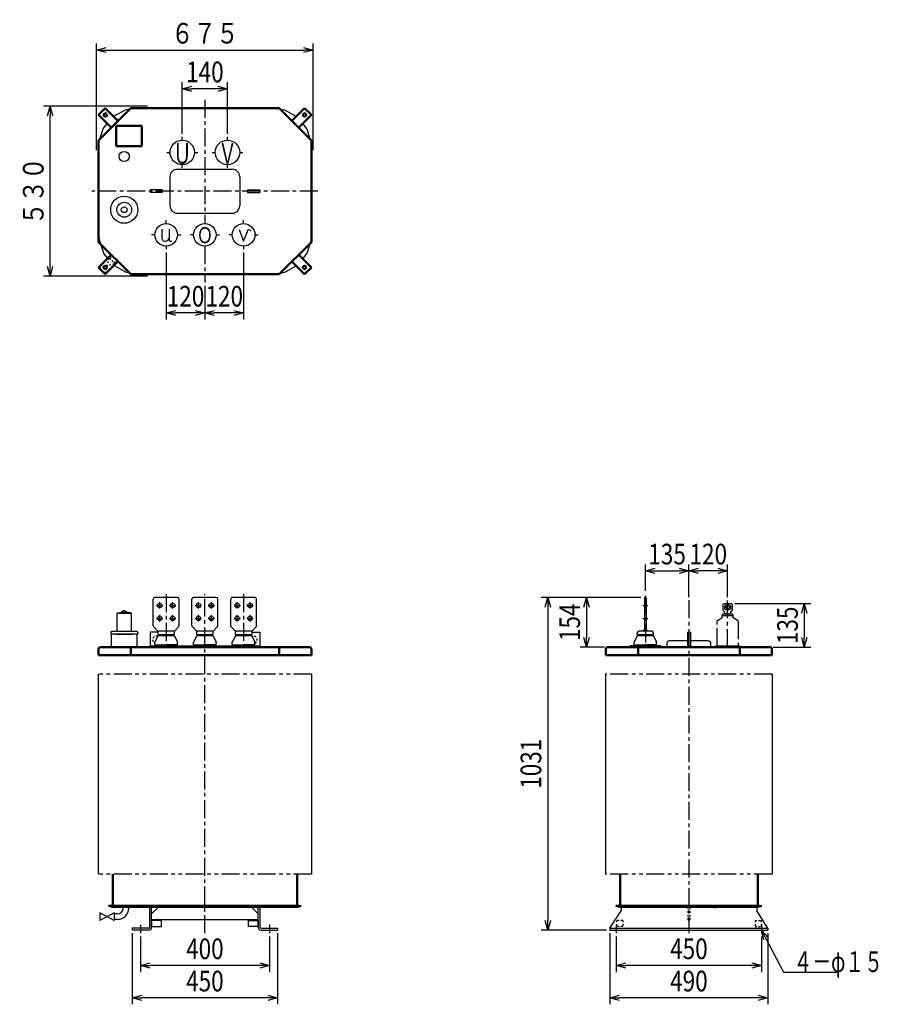
# Model space of a CAD drawing. Units: millimetres. Extents: x 1026 to 3687, y 1890 to 4941.
import ezdxf

# ---------------------------------------------------------------- set-up
doc = ezdxf.new("R2010")
doc.units = ezdxf.units.MM
doc.header["$LTSCALE"] = 1.756247
for name, pattern in [('CENTER', [50.8, 31.75, -6.35, 6.35, -6.35]), ('DOTSX', [6.35, 3.175, -3.175]), ('PHANTOM', [63.5, 31.75, -6.35, 6.35, -6.35, 6.35, -6.35])]:
    doc.linetypes.add(name, pattern=pattern)
doc.layers.add('FRAME', color=7, linetype='Continuous')
doc.layers.add('NoLayerName_001', color=7, linetype='Continuous')
doc.styles.get("Standard").update_dxf_attribs({"font": 'txt', "bigfont": 'extfont2'})
doc.dimstyles.get("Standard").update_dxf_attribs({"dimtxt": 2.5, "dimasz": 2.5, "dimexe": 1.25, "dimexo": 0.625, "dimtad": 1, "dimzin": 0, "dimdsep": 46, "dimtxsty": 'Standard', "dimcen": 2.5, "dimadec": 0, "dimazin": 0, "dimtfac": 0.75, "dimtmove": 0, "dimatfit": 3, "dimfxl": 1, "dimarcsym": 0})

# ---------------------------------------------------------------- blocks, each defined once
blk = doc.blocks.new('_OPEN30')
at = {"color": 0, "linetype": 'ByBlock', "lineweight": -2}
for p, q in [((-1, 0.267949), (0, 0)), ((0, 0), (-1, -0.267949)), ((0, 0), (-1, 0))]:
    blk.add_line(p, q, dxfattribs=at)
blk = doc.blocks.new('*D13')
at = {"layer": 'Defpoints', "color": 0}
for p in [(2875, 2110), (3325, 2110), (2875, 2010)]:
    blk.add_point(p, dxfattribs=at)
at = {"layer": 'NoLayerName_001', "color": 0, "linetype": 'Continuous', "lineweight": 25}
for p, q in [((2875, 2100), (2875, 1990)), ((3325, 2100), (3325, 1990)), ((3295, 2010), (2905, 2010))]:
    blk.add_line(p, q, dxfattribs=at)
at = {"layer": 'NoLayerName_001', "color": 0, "lineweight": 25, "xscale": 30, "yscale": 30, "zscale": 30, "rotation": 180}
blk.add_blockref('_OPEN30', (2875, 2010), dxfattribs=at)
at = {"layer": 'NoLayerName_001', "color": 0, "lineweight": 25, "xscale": 30, "yscale": 30, "zscale": 30}
blk.add_blockref('_OPEN30', (3325, 2010), dxfattribs=at)
at = {"layer": 'NoLayerName_001', "color": 0, "lineweight": 25, "insert": (3100, 2062), "char_height": 64, "attachment_point": 5}
blk.add_mtext('\\W0.8000;450', dxfattribs=at)
blk = doc.blocks.new('*D14')
at = {"layer": 'Defpoints', "color": 0}
for p in [(2855, 2120), (3345, 2120), (2855, 1910)]:
    blk.add_point(p, dxfattribs=at)
at = {"layer": 'NoLayerName_001', "color": 0, "linetype": 'Continuous', "lineweight": 25}
for p, q in [((2855, 2110), (2855, 1890)), ((3345, 2110), (3345, 1890)), ((3315, 1910), (2885, 1910))]:
    blk.add_line(p, q, dxfattribs=at)
at = {"layer": 'NoLayerName_001', "color": 0, "lineweight": 25, "xscale": 30, "yscale": 30, "zscale": 30, "rotation": 180}
blk.add_blockref('_OPEN30', (2855, 1910), dxfattribs=at)
at = {"layer": 'NoLayerName_001', "color": 0, "lineweight": 25, "xscale": 30, "yscale": 30, "zscale": 30}
blk.add_blockref('_OPEN30', (3345, 1910), dxfattribs=at)
at = {"layer": 'NoLayerName_001', "color": 0, "lineweight": 25, "insert": (3100, 1962), "char_height": 64, "attachment_point": 5}
blk.add_mtext('\\W0.8000;490', dxfattribs=at)
blk = doc.blocks.new('*D15')
at = {"layer": 'Defpoints', "color": 0}
for p in [(1400, 2110), (1800, 2110), (1400, 2010)]:
    blk.add_point(p, dxfattribs=at)
at = {"layer": 'NoLayerName_001', "color": 0, "linetype": 'Continuous', "lineweight": 25}
for p, q in [((1400, 2100), (1400, 1990)), ((1800, 2100), (1800, 1990)), ((1770, 2010), (1430, 2010))]:
    blk.add_line(p, q, dxfattribs=at)
at = {"layer": 'NoLayerName_001', "color": 0, "lineweight": 25, "xscale": 30, "yscale": 30, "zscale": 30, "rotation": 180}
blk.add_blockref('_OPEN30', (1400, 2010), dxfattribs=at)
at = {"layer": 'NoLayerName_001', "color": 0, "lineweight": 25, "xscale": 30, "yscale": 30, "zscale": 30}
blk.add_blockref('_OPEN30', (1800, 2010), dxfattribs=at)
at = {"layer": 'NoLayerName_001', "color": 0, "lineweight": 25, "insert": (1600, 2062), "char_height": 64, "attachment_point": 5}
blk.add_mtext('\\W0.8000;400', dxfattribs=at)
blk = doc.blocks.new('*D16')
at = {"layer": 'Defpoints', "color": 0}
for p in [(1375, 2120), (1825, 2120), (1375, 1910)]:
    blk.add_point(p, dxfattribs=at)
at = {"layer": 'NoLayerName_001', "color": 0, "linetype": 'Continuous', "lineweight": 25}
for p, q in [((1375, 2110), (1375, 1890)), ((1825, 2110), (1825, 1890)), ((1795, 1910), (1405, 1910))]:
    blk.add_line(p, q, dxfattribs=at)
at = {"layer": 'NoLayerName_001', "color": 0, "lineweight": 25, "xscale": 30, "yscale": 30, "zscale": 30, "rotation": 180}
blk.add_blockref('_OPEN30', (1375, 1910), dxfattribs=at)
at = {"layer": 'NoLayerName_001', "color": 0, "lineweight": 25, "xscale": 30, "yscale": 30, "zscale": 30}
blk.add_blockref('_OPEN30', (1825, 1910), dxfattribs=at)
at = {"layer": 'NoLayerName_001', "color": 0, "lineweight": 25, "insert": (1600, 1962), "char_height": 64, "attachment_point": 5}
blk.add_mtext('\\W0.8000;450', dxfattribs=at)
blk = doc.blocks.new('*D17')
at = {"layer": 'Defpoints', "color": 0}
for p in [(3231, 3132), (3351.1, 2997), (3457.5, 2997)]:
    blk.add_point(p, dxfattribs=at)
at = {"layer": 'NoLayerName_001', "color": 0, "linetype": 'Continuous', "lineweight": 25}
for p, q in [((3241, 3132), (3477.5, 3132)), ((3457.5, 3102), (3457.5, 3027)), ((3361.1, 2997), (3477.5, 2997))]:
    blk.add_line(p, q, dxfattribs=at)
at = {"layer": 'NoLayerName_001', "color": 0, "lineweight": 25, "xscale": 30, "yscale": 30, "zscale": 30}
for p, rotation in [((3457.5, 3132), 90), ((3457.5, 2997), 270)]:
    blk.add_blockref('_OPEN30', p, dxfattribs=dict(at, rotation=rotation))
at = {"layer": 'NoLayerName_001', "color": 0, "lineweight": 25, "insert": (3405.5, 3064.5), "char_height": 64, "attachment_point": 5, "rotation": 90}
blk.add_mtext('\\W0.8000;\\T0.7500;135', dxfattribs=at)
blk = doc.blocks.new('*D18')
at = {"layer": 'Defpoints', "color": 0}
for p in [(2961, 3151), (2782.5, 2997), (2848.9, 2997)]:
    blk.add_point(p, dxfattribs=at)
at = {"layer": 'NoLayerName_001', "color": 0, "linetype": 'Continuous', "lineweight": 25}
for p, q in [((2951, 3151), (2762.5, 3151)), ((2782.5, 3121), (2782.5, 3027)), ((2838.9, 2997), (2762.5, 2997))]:
    blk.add_line(p, q, dxfattribs=at)
at = {"layer": 'NoLayerName_001', "color": 0, "lineweight": 25, "xscale": 30, "yscale": 30, "zscale": 30}
for p, rotation in [((2782.5, 3151), 90), ((2782.5, 2997), 270)]:
    blk.add_blockref('_OPEN30', p, dxfattribs=dict(at, rotation=rotation))
at = {"layer": 'NoLayerName_001', "color": 0, "lineweight": 25, "insert": (2730.5, 3074), "char_height": 64, "attachment_point": 5, "rotation": 90}
blk.add_mtext('\\W0.8000;\\T0.7500;154', dxfattribs=at)
blk = doc.blocks.new('*D19')
at = {"layer": 'Defpoints', "color": 0}
for p in [(2961, 3151), (2662.5, 2120), (2855, 2120)]:
    blk.add_point(p, dxfattribs=at)
at = {"layer": 'NoLayerName_001', "color": 0, "linetype": 'Continuous', "lineweight": 25}
for p, q in [((2951, 3151), (2642.5, 3151)), ((2662.5, 3121), (2662.5, 2150)), ((2845, 2120), (2642.5, 2120))]:
    blk.add_line(p, q, dxfattribs=at)
at = {"layer": 'NoLayerName_001', "color": 0, "lineweight": 25, "xscale": 30, "yscale": 30, "zscale": 30}
for p, rotation in [((2662.5, 3151), 90), ((2662.5, 2120), 270)]:
    blk.add_blockref('_OPEN30', p, dxfattribs=dict(at, rotation=rotation))
at = {"layer": 'NoLayerName_001', "color": 0, "lineweight": 25, "insert": (2610.5, 2635.5), "char_height": 64, "attachment_point": 5, "rotation": 90}
blk.add_mtext('\\W0.8000;1031', dxfattribs=at)
blk = doc.blocks.new('*D20')
at = {"layer": 'Defpoints', "color": 0}
for p in [(3100, 3233.3), (3100, 3142), (3220, 3142)]:
    blk.add_point(p, dxfattribs=at)
at = {"layer": 'NoLayerName_001', "color": 0, "linetype": 'Continuous', "lineweight": 25}
for p, q in [((3100, 3152), (3100, 3253.3)), ((3220, 3152), (3220, 3253.3)), ((3190, 3233.3), (3130, 3233.3))]:
    blk.add_line(p, q, dxfattribs=at)
at = {"layer": 'NoLayerName_001', "color": 0, "lineweight": 25, "xscale": 30, "yscale": 30, "zscale": 30, "rotation": 180}
blk.add_blockref('_OPEN30', (3100, 3233.3), dxfattribs=at)
at = {"layer": 'NoLayerName_001', "color": 0, "lineweight": 25, "xscale": 30, "yscale": 30, "zscale": 30}
blk.add_blockref('_OPEN30', (3220, 3233.3), dxfattribs=at)
at = {"layer": 'NoLayerName_001', "color": 0, "lineweight": 25, "insert": (3160, 3285.3), "char_height": 64, "attachment_point": 5}
blk.add_mtext('\\W0.8000;\\T0.7500;120', dxfattribs=at)
blk = doc.blocks.new('*D21')
at = {"layer": 'Defpoints', "color": 0}
for p in [(3100, 3233.3), (2965, 3161), (3100, 3142)]:
    blk.add_point(p, dxfattribs=at)
at = {"layer": 'NoLayerName_001', "color": 0, "linetype": 'Continuous', "lineweight": 25}
for p, q in [((2965, 3171), (2965, 3253.3)), ((3100, 3152), (3100, 3253.3)), ((2995, 3233.3), (3070, 3233.3))]:
    blk.add_line(p, q, dxfattribs=at)
at = {"layer": 'NoLayerName_001', "color": 0, "lineweight": 25, "xscale": 30, "yscale": 30, "zscale": 30, "rotation": 180}
blk.add_blockref('_OPEN30', (2965, 3233.3), dxfattribs=at)
at = {"layer": 'NoLayerName_001', "color": 0, "lineweight": 25, "xscale": 30, "yscale": 30, "zscale": 30}
blk.add_blockref('_OPEN30', (3100, 3233.3), dxfattribs=at)
at = {"layer": 'NoLayerName_001', "color": 0, "lineweight": 25, "insert": (3032.5, 3285.3), "char_height": 64, "attachment_point": 5}
blk.add_mtext('\\W0.8000;\\T0.7500;135', dxfattribs=at)
blk = doc.blocks.new('*D22')
at = {"layer": 'Defpoints', "color": 0}
for p in [(1530, 4727.5), (1530, 4578), (1670, 4578)]:
    blk.add_point(p, dxfattribs=at)
at = {"layer": 'NoLayerName_001', "color": 0, "linetype": 'Continuous', "lineweight": 25}
for p, q in [((1530, 4588), (1530, 4747.5)), ((1670, 4588), (1670, 4747.5)), ((1640, 4727.5), (1560, 4727.5))]:
    blk.add_line(p, q, dxfattribs=at)
at = {"layer": 'NoLayerName_001', "color": 0, "lineweight": 25, "xscale": 30, "yscale": 30, "zscale": 30, "rotation": 180}
blk.add_blockref('_OPEN30', (1530, 4727.5), dxfattribs=at)
at = {"layer": 'NoLayerName_001', "color": 0, "lineweight": 25, "xscale": 30, "yscale": 30, "zscale": 30}
blk.add_blockref('_OPEN30', (1670, 4727.5), dxfattribs=at)
at = {"layer": 'NoLayerName_001', "color": 0, "lineweight": 25, "insert": (1600, 4779.5), "char_height": 64, "attachment_point": 5}
blk.add_mtext('\\W0.8000;\\T0.7500;140', dxfattribs=at)
blk = doc.blocks.new('*D23')
at = {"layer": 'Defpoints', "color": 0}
for p in [(1720, 4230), (1600, 4126.5), (1600, 4032.5)]:
    blk.add_point(p, dxfattribs=at)
at = {"layer": 'NoLayerName_001', "color": 0, "linetype": 'Continuous', "lineweight": 25}
for p, q in [((1720, 4220), (1720, 4012.5)), ((1600, 4116.5), (1600, 4012.5)), ((1690, 4032.5), (1630, 4032.5))]:
    blk.add_line(p, q, dxfattribs=at)
at = {"layer": 'NoLayerName_001', "color": 0, "lineweight": 25, "xscale": 30, "yscale": 30, "zscale": 30, "rotation": 180}
blk.add_blockref('_OPEN30', (1600, 4032.5), dxfattribs=at)
at = {"layer": 'NoLayerName_001', "color": 0, "lineweight": 25, "xscale": 30, "yscale": 30, "zscale": 30}
blk.add_blockref('_OPEN30', (1720, 4032.5), dxfattribs=at)
at = {"layer": 'NoLayerName_001', "color": 0, "lineweight": 25, "insert": (1660, 4084.5), "char_height": 64, "attachment_point": 5}
blk.add_mtext('\\W0.8000;\\T0.7500;120', dxfattribs=at)
blk = doc.blocks.new('*D24')
at = {"layer": 'Defpoints', "color": 0}
for p in [(1480, 4230), (1600, 4126.5), (1480, 4032.5)]:
    blk.add_point(p, dxfattribs=at)
at = {"layer": 'NoLayerName_001', "color": 0, "linetype": 'Continuous', "lineweight": 25}
for p, q in [((1480, 4220), (1480, 4012.5)), ((1600, 4116.5), (1600, 4012.5)), ((1570, 4032.5), (1510, 4032.5))]:
    blk.add_line(p, q, dxfattribs=at)
at = {"layer": 'NoLayerName_001', "color": 0, "lineweight": 25, "xscale": 30, "yscale": 30, "zscale": 30, "rotation": 180}
blk.add_blockref('_OPEN30', (1480, 4032.5), dxfattribs=at)
at = {"layer": 'NoLayerName_001', "color": 0, "lineweight": 25, "xscale": 30, "yscale": 30, "zscale": 30}
blk.add_blockref('_OPEN30', (1600, 4032.5), dxfattribs=at)
at = {"layer": 'NoLayerName_001', "color": 0, "lineweight": 25, "insert": (1540, 4084.5), "char_height": 64, "attachment_point": 5}
blk.add_mtext('\\W0.8000;\\T0.7500;120', dxfattribs=at)
blk = doc.blocks.new('*D25')
at = {"layer": 'Defpoints', "color": 0}
for p in [(1120, 4673.5), (1432.5, 4673.5), (1432.5, 4146.5)]:
    blk.add_point(p, dxfattribs=at)
at = {"layer": 'NoLayerName_001', "color": 0, "linetype": 'Continuous', "lineweight": 25}
for p, q in [((1422.5, 4673.5), (1100, 4673.5)), ((1120, 4176.5), (1120, 4643.5)), ((1422.5, 4146.5), (1100, 4146.5))]:
    blk.add_line(p, q, dxfattribs=at)
at = {"layer": 'NoLayerName_001', "color": 0, "lineweight": 25, "xscale": 30, "yscale": 30, "zscale": 30}
for p, rotation in [((1120, 4673.5), 90), ((1120, 4146.5), 270)]:
    blk.add_blockref('_OPEN30', p, dxfattribs=dict(at, rotation=rotation))
at = {"layer": 'NoLayerName_001', "color": 0, "lineweight": 25, "insert": (1068, 4410), "char_height": 64, "attachment_point": 5, "rotation": 90}
blk.add_mtext('\\W0.8000;５３０', dxfattribs=at)
blk = doc.blocks.new('*D26')
at = {"layer": 'Defpoints', "color": 0}
for p in [(1936, 4847.5), (1264, 4527.5), (1936, 4527.5)]:
    blk.add_point(p, dxfattribs=at)
at = {"layer": 'NoLayerName_001', "color": 0, "linetype": 'Continuous', "lineweight": 25}
for p, q in [((1264, 4537.5), (1264, 4867.5)), ((1936, 4537.5), (1936, 4867.5)), ((1294, 4847.5), (1906, 4847.5))]:
    blk.add_line(p, q, dxfattribs=at)
at = {"layer": 'NoLayerName_001', "color": 0, "lineweight": 25, "xscale": 30, "yscale": 30, "zscale": 30, "rotation": 180}
blk.add_blockref('_OPEN30', (1264, 4847.5), dxfattribs=at)
at = {"layer": 'NoLayerName_001', "color": 0, "lineweight": 25, "xscale": 30, "yscale": 30, "zscale": 30}
blk.add_blockref('_OPEN30', (1936, 4847.5), dxfattribs=at)
at = {"layer": 'NoLayerName_001', "color": 0, "lineweight": 25, "insert": (1600, 4899.5), "char_height": 64, "attachment_point": 5}
blk.add_mtext('\\W0.8000;６７５', dxfattribs=at)
blk = doc.blocks.new('JZB_0001')
at = {"layer": 'NoLayerName_001', "color": 7, "linetype": 'Continuous', "lineweight": 25}
for p, q in [((0, 62.1), (0, 145)), ((75, 150), (5, 150)), ((80, 62.1), (80, 145)), ((13.5, 46.5), (1.5, 58.5)), ((15.5, 35), (15, 35.5)), ((15.5, 35), (64.5, 35)), ((64, 45), (16, 45)), ((16.3, 32), (63.7, 32)), ((17.6, 45.4), (37, 46.9)), ((62.4, 45.4), (43, 46.9)), ((64.5, 35), (65, 35.5)), ((66.5, 46.5), (78.5, 58.5)), ((6, 3), (40, 3)), ((74, 3), (40, 3))]:
    blk.add_line(p, q, dxfattribs=at)
at = {"layer": 'NoLayerName_001', "color": 1, "linetype": 'CENTER', "lineweight": 25}
for p, q in [((10.2, 125), (29.8, 125)), ((20, 115.2), (20, 134.8)), ((50.2, 125), (69.8, 125)), ((60, 115.2), (60, 134.8)), ((20, 75.2), (20, 94.8)), ((60, 75.2), (60, 94.8)), ((10.2, 85), (29.8, 85)), ((50.2, 85), (69.8, 85))]:
    blk.add_line(p, q, dxfattribs=at)
at = {"layer": 'NoLayerName_001', "color": 5, "linetype": 'Continuous', "lineweight": 25}
for p, q in [((14.5, 30.9), (5, 11)), ((17, 32), (17, 35)), ((17, 32), (17, 35)), ((63, 32), (63, 35)), ((65.5, 30.9), (75, 11)), ((5, 4), (5, 11)), ((8, 3), (8, 0)), ((72, 3), (72, 0)), ((75, 4), (75, 11))]:
    blk.add_line(p, q, dxfattribs=at)
at = {"layer": 'NoLayerName_001', "color": 1, "linetype": 'Continuous', "lineweight": 25}
for p, q in [((15, 35.5), (15, 42.9)), ((65, 42.9), (65, 35.5))]:
    blk.add_line(p, q, dxfattribs=at)
at = {"layer": 'NoLayerName_001', "color": 7, "linetype": 'Continuous', "lineweight": 25}
for centre in [(20, 125), (60, 125), (20, 85), (60, 85)]:
    blk.add_circle(centre, 7, dxfattribs=at)
for centre, start, end in [((5, 145), 90, 180), ((75, 145), 0, 90), ((5, 62.1), 180, 225), ((75, 62.1), 315, 0), ((10, 42.9), 0, 45), ((18, 40.4), 95, 113.6045), ((62, 40.4), 66.3955, 85), ((70, 42.9), 135, 180)]:
    blk.add_arc(centre, 5, start, end, dxfattribs=at)
at = {"layer": 'NoLayerName_001', "color": 5, "linetype": 'Continuous', "lineweight": 25}
for centre, radius, start, end in [((16.3, 30), 2, 90.0017, 154.537), ((63.7, 30), 2, 25.463, 89.9983), ((6, 4), 1, 180, 270), ((74, 4), 1, 270, 0)]:
    blk.add_arc(centre, radius, start, end, dxfattribs=at)
blk = doc.blocks.new('JZB_0002')
at = {"layer": 'NoLayerName_001', "color": 7, "linetype": 'Continuous', "lineweight": 25}
for p, q in [((0, 62.1), (0, 145)), ((75, 150), (5, 150)), ((80, 62.1), (80, 145)), ((13.5, 46.5), (1.5, 58.5)), ((15.5, 35), (15, 35.5)), ((15.5, 35), (64.5, 35)), ((64, 45), (16, 45)), ((16.3, 32), (63.7, 32)), ((17.6, 45.4), (37, 46.9)), ((62.4, 45.4), (43, 46.9)), ((64.5, 35), (65, 35.5)), ((66.5, 46.5), (78.5, 58.5)), ((6, 3), (40, 3)), ((74, 3), (40, 3))]:
    blk.add_line(p, q, dxfattribs=at)
at = {"layer": 'NoLayerName_001', "color": 1, "linetype": 'CENTER', "lineweight": 25}
for p, q in [((10.2, 125), (29.8, 125)), ((20, 115.2), (20, 134.8)), ((50.2, 125), (69.8, 125)), ((60, 115.2), (60, 134.8)), ((20, 75.2), (20, 94.8)), ((60, 75.2), (60, 94.8)), ((10.2, 85), (29.8, 85)), ((50.2, 85), (69.8, 85))]:
    blk.add_line(p, q, dxfattribs=at)
at = {"layer": 'NoLayerName_001', "color": 5, "linetype": 'Continuous', "lineweight": 25}
for p, q in [((14.5, 30.9), (5, 11)), ((17, 32), (17, 35)), ((17, 32), (17, 35)), ((63, 32), (63, 35)), ((65.5, 30.9), (75, 11)), ((5, 4), (5, 11)), ((8, 3), (8, 0)), ((72, 3), (72, 0)), ((75, 4), (75, 11))]:
    blk.add_line(p, q, dxfattribs=at)
at = {"layer": 'NoLayerName_001', "color": 1, "linetype": 'Continuous', "lineweight": 25}
for p, q in [((15, 35.5), (15, 42.9)), ((65, 42.9), (65, 35.5))]:
    blk.add_line(p, q, dxfattribs=at)
at = {"layer": 'NoLayerName_001', "color": 7, "linetype": 'Continuous', "lineweight": 25}
for centre in [(20, 125), (60, 125), (20, 85), (60, 85)]:
    blk.add_circle(centre, 7, dxfattribs=at)
for centre, start, end in [((5, 145), 90, 180), ((75, 145), 0, 90), ((5, 62.1), 180, 225), ((75, 62.1), 315, 0), ((10, 42.9), 0, 45), ((18, 40.4), 95, 113.6045), ((62, 40.4), 66.3955, 85), ((70, 42.9), 135, 180)]:
    blk.add_arc(centre, 5, start, end, dxfattribs=at)
at = {"layer": 'NoLayerName_001', "color": 5, "linetype": 'Continuous', "lineweight": 25}
for centre, radius, start, end in [((16.3, 30), 2, 90.0017, 154.537), ((63.7, 30), 2, 25.463, 89.9983), ((6, 4), 1, 180, 270), ((74, 4), 1, 270, 0)]:
    blk.add_arc(centre, radius, start, end, dxfattribs=at)
blk = doc.blocks.new('JZB_0003')
at = {"layer": 'NoLayerName_001', "color": 7, "linetype": 'Continuous', "lineweight": 25}
for p, q in [((0, 62.1), (0, 145)), ((75, 150), (5, 150)), ((80, 62.1), (80, 145)), ((13.5, 46.5), (1.5, 58.5)), ((15.5, 35), (15, 35.5)), ((15.5, 35), (64.5, 35)), ((64, 45), (16, 45)), ((16.3, 32), (63.7, 32)), ((17.6, 45.4), (37, 46.9)), ((62.4, 45.4), (43, 46.9)), ((64.5, 35), (65, 35.5)), ((66.5, 46.5), (78.5, 58.5)), ((6, 3), (40, 3)), ((74, 3), (40, 3))]:
    blk.add_line(p, q, dxfattribs=at)
at = {"layer": 'NoLayerName_001', "color": 1, "linetype": 'CENTER', "lineweight": 25}
for p, q in [((10.2, 125), (29.8, 125)), ((20, 115.2), (20, 134.8)), ((50.2, 125), (69.8, 125)), ((60, 115.2), (60, 134.8)), ((20, 75.2), (20, 94.8)), ((60, 75.2), (60, 94.8)), ((10.2, 85), (29.8, 85)), ((50.2, 85), (69.8, 85))]:
    blk.add_line(p, q, dxfattribs=at)
at = {"layer": 'NoLayerName_001', "color": 5, "linetype": 'Continuous', "lineweight": 25}
for p, q in [((14.5, 30.9), (5, 11)), ((17, 32), (17, 35)), ((17, 32), (17, 35)), ((63, 32), (63, 35)), ((65.5, 30.9), (75, 11)), ((5, 4), (5, 11)), ((8, 3), (8, 0)), ((72, 3), (72, 0)), ((75, 4), (75, 11))]:
    blk.add_line(p, q, dxfattribs=at)
at = {"layer": 'NoLayerName_001', "color": 1, "linetype": 'Continuous', "lineweight": 25}
for p, q in [((15, 35.5), (15, 42.9)), ((65, 42.9), (65, 35.5))]:
    blk.add_line(p, q, dxfattribs=at)
at = {"layer": 'NoLayerName_001', "color": 7, "linetype": 'Continuous', "lineweight": 25}
for centre in [(20, 125), (60, 125), (20, 85), (60, 85)]:
    blk.add_circle(centre, 7, dxfattribs=at)
for centre, start, end in [((5, 145), 90, 180), ((75, 145), 0, 90), ((5, 62.1), 180, 225), ((75, 62.1), 315, 0), ((10, 42.9), 0, 45), ((18, 40.4), 95, 113.6045), ((62, 40.4), 66.3955, 85), ((70, 42.9), 135, 180)]:
    blk.add_arc(centre, 5, start, end, dxfattribs=at)
at = {"layer": 'NoLayerName_001', "color": 5, "linetype": 'Continuous', "lineweight": 25}
for centre, radius, start, end in [((16.3, 30), 2, 90.0017, 154.537), ((63.7, 30), 2, 25.463, 89.9983), ((6, 4), 1, 180, 270), ((74, 4), 1, 270, 0)]:
    blk.add_arc(centre, radius, start, end, dxfattribs=at)
blk = doc.blocks.new('JZB_0004')
at = {"layer": 'NoLayerName_001', "color": 7, "linetype": 'Continuous', "lineweight": 25}
for p, q in [((32, 154.4), (32, 50.4)), ((36, 156.4), (34, 156.4)), ((38, 154.4), (38, 50.4)), ((10.5, 41.4), (10, 41.9)), ((10.5, 41.4), (59.5, 41.4)), ((11.3, 38.4), (58.7, 38.4)), ((27.4, 52.5), (15, 51.4)), ((32, 51.4), (15, 51.4)), ((32, 50.4), (38, 50.4)), ((55, 51.4), (38, 51.4)), ((42.6, 52.5), (55, 51.4)), ((59.5, 41.4), (60, 41.9)), ((1, 9.4), (35, 9.4)), ((69, 9.4), (35, 9.4))]:
    blk.add_line(p, q, dxfattribs=at)
at = {"layer": 'NoLayerName_001', "color": 1, "linetype": 'CENTER', "lineweight": 25}
for p, q in [((35, 161.4), (35, 0)), ((27, 131.4), (43, 131.4)), ((27, 91.4), (43, 91.4))]:
    blk.add_line(p, q, dxfattribs=at)
at = {"layer": 'NoLayerName_001', "color": 5, "linetype": 'Continuous', "lineweight": 25}
for p, q in [((9.5, 37.2), (0, 17.4)), ((12, 38.4), (12, 41.4)), ((58, 38.4), (58, 41.4)), ((60.5, 37.2), (70, 17.4)), ((0, 10.4), (0, 17.4)), ((3, 9.4), (3, 6.4)), ((67, 9.4), (67, 6.4)), ((70, 10.4), (70, 17.4))]:
    blk.add_line(p, q, dxfattribs=at)
at = {"layer": 'NoLayerName_001', "color": 1, "linetype": 'Continuous', "lineweight": 25}
for p, q in [((10, 41.9), (10, 46.4)), ((60, 41.9), (60, 46.4))]:
    blk.add_line(p, q, dxfattribs=at)
at = {"layer": 'NoLayerName_001', "color": 7, "linetype": 'Continuous', "lineweight": 25}
for centre, radius, start, end in [((34, 154.4), 2, 90, 180), ((36, 154.4), 2, 0, 90), ((27, 57.4), 5, 275, 0), ((43, 57.4), 5, 180, 265)]:
    blk.add_arc(centre, radius, start, end, dxfattribs=at)
at = {"layer": 'NoLayerName_001', "color": 5, "linetype": 'Continuous', "lineweight": 25}
for centre, radius, start, end in [((11.3, 36.4), 2, 90.0017, 154.537), ((58.7, 36.4), 2, 25.463, 89.9983), ((1, 10.4), 1, 180, 270), ((69, 10.4), 1, 270, 0)]:
    blk.add_arc(centre, radius, start, end, dxfattribs=at)
at = {"layer": 'NoLayerName_001', "color": 1, "linetype": 'Continuous', "lineweight": 25}
for centre, start, end in [((15, 46.4), 90, 180), ((55, 46.4), 0, 90)]:
    blk.add_arc(centre, 5, start, end, dxfattribs=at)
blk = doc.blocks.new('JZB_0005')
at = {"layer": 'NoLayerName_001', "color": 7, "linetype": 'Continuous', "lineweight": 25}
for p, q in [((19, 104.4), (19, 48.5)), ((65, 104), (19, 104)), ((19.7, 105.4), (33.1, 108)), ((39, 112), (33.1, 108)), ((33.1, 108), (50.9, 108)), ((45, 112), (39, 112)), ((45, 112), (50.9, 108)), ((64.3, 105.4), (50.9, 108)), ((65, 104.4), (65, 104)), ((65, 48.5), (65, 104)), ((0, 45.5), (0, 41)), ((0, 41), (84, 41)), ((2, 40), (2, 0)), ((82, 40), (2, 40)), ((81, 48.5), (3, 48.5)), ((16, 40), (68, 40)), ((82, 0), (82, 40)), ((84, 45.5), (84, 41)), ((2, 0), (82, 0))]:
    blk.add_line(p, q, dxfattribs=at)
for centre, radius, start, end in [((20, 104.4), 1, 105, 180), ((64, 104.4), 1, 0, 75), ((3, 45.5), 3, 90, 180), ((81, 45.5), 3, 0, 90)]:
    blk.add_arc(centre, radius, start, end, dxfattribs=at)
blk = doc.blocks.new('JZB_0006')
at = {"layer": 'NoLayerName_001', "color": 7, "linetype": 'Continuous', "lineweight": 50}
for p, q in [((0, 0), (0, 63)), ((0, 63), (80, 63)), ((80, 63), (80, 0)), ((80, 0), (0, 0))]:
    blk.add_line(p, q, dxfattribs=at)
blk = doc.blocks.new('JZB_0007')
at = {"layer": 'NoLayerName_001', "color": 7, "linetype": 'Continuous', "lineweight": 50}
for p, q in [((39.4, 0), (0, 39.4)), ((60.6, 21.2), (21.2, 60.6)), ((39.4, 0), (60.6, 21.2))]:
    blk.add_line(p, q, dxfattribs=at)
blk.add_circle((39.4, 21.2), 5, dxfattribs=at)
blk = doc.blocks.new('JZB_0008')
at = {"layer": 'NoLayerName_001', "color": 7, "linetype": 'DOTSX', "lineweight": 25}
for p, q in [((0, 17), (48.1, 31.1)), ((31.1, 48.1), (17, 0)), ((33.5, 45.7), (41.8, 54.1)), ((45.7, 33.5), (54.1, 41.8))]:
    blk.add_line(p, q, dxfattribs=at)
at = {"layer": 'NoLayerName_001', "color": 3, "linetype": 'DOTSX', "lineweight": 25}
for p, q in [((31.1, 48.1), (48.1, 31.1)), ((0, 17), (17, 0))]:
    blk.add_line(p, q, dxfattribs=at)
blk = doc.blocks.new('JZB_0009')
at = {"layer": 'NoLayerName_001', "color": 7, "linetype": 'Continuous', "lineweight": 50}
for p, q in [((39.4, 60.6), (0, 21.2)), ((60.6, 39.4), (21.2, 0)), ((39.4, 60.6), (60.6, 39.4))]:
    blk.add_line(p, q, dxfattribs=at)
blk.add_circle((39.4, 39.4), 5, dxfattribs=at)
blk = doc.blocks.new('JZB_0010')
at = {"layer": 'NoLayerName_001', "color": 7, "linetype": 'Continuous', "lineweight": 50}
for p, q in [((21.2, 60.6), (0, 39.4)), ((0, 39.4), (39.4, 0)), ((21.2, 60.6), (60.6, 21.2))]:
    blk.add_line(p, q, dxfattribs=at)
blk.add_circle((21.2, 39.4), 5, dxfattribs=at)
blk = doc.blocks.new('JZB_0011')
at = {"layer": 'NoLayerName_001', "color": 7, "linetype": 'Continuous', "lineweight": 50}
for p, q in [((0, 21.2), (39.4, 60.6)), ((21.2, 0), (60.6, 39.4)), ((21.2, 0), (0, 21.2))]:
    blk.add_line(p, q, dxfattribs=at)
blk.add_circle((21.2, 21.2), 5, dxfattribs=at)

msp = doc.modelspace()

# ---------------------------------------------------------------- linework, layer by layer
at = {"layer": 'FRAME', "color": 7, "linetype": 'Continuous', "lineweight": 25}
for p, q in [((1269.3, 2913.2), (1269.3, 2293.2)), ((1930.7, 2913.2), (1930.7, 2293.2)), ((2841.8, 2913.2), (2841.8, 2293.2)), ((3358.2, 2913.2), (3358.2, 2293.2))]:
    msp.add_line(p, q, dxfattribs=at)
at = {"layer": 'FRAME', "color": 3, "linetype": 'Continuous', "lineweight": 25}
for p, q in [((1274.29, 2173.8), (1274.29, 2149.9)), ((1318.29, 2173.8), (1318.29, 2149.9))]:
    msp.add_line(p, q, dxfattribs=at)
at = {"layer": 'NoLayerName_001', "color": 1, "linetype": 'CENTER', "lineweight": 25}
for p, q in [((1600, 4693.5), (1600, 4310)), ((1530, 4568), (1530, 4578)), ((1670, 4568), (1670, 4578)), ((1482, 4530), (1492, 4530)), ((1568, 4530), (1578, 4530)), ((1622, 4530), (1632, 4530)), ((1708, 4530), (1718, 4530)), ((1530, 4482), (1530, 4492)), ((1670, 4482), (1670, 4492)), ((1950, 4410), (1250, 4410)), ((1480, 4310), (1480, 4320)), ((1720, 4310), (1720, 4320)), ((1445, 4275), (1435, 4275)), ((1515, 4275), (1525, 4275)), ((1565, 4275), (1555, 4275)), ((1635, 4275), (1645, 4275)), ((1685, 4275), (1675, 4275)), ((1755, 4275), (1765, 4275)), ((1480, 4240), (1480, 4230)), ((1600, 4240), (1600, 4126.5)), ((1720, 4240), (1720, 4230)), ((1600, 2110), (1600, 3161)), ((3100, 3142), (3100, 2110))]:
    msp.add_line(p, q, dxfattribs=at)
at = {"layer": 'NoLayerName_001', "color": 7, "linetype": 'Continuous', "lineweight": 50}
for p, q in [((1270, 4567.5), (1370, 4667.5)), ((1930, 4567.5), (1830, 4667.5)), ((1270, 4252.5), (1270, 4567.5)), ((1930, 4567.5), (1930, 4252.5)), ((1270, 2990.6), (1270, 2972)), ((1923.6, 2997), (1276.4, 2997)), ((1370, 2972), (1370, 2997)), ((1830, 2972), (1830, 2997)), ((1930, 2990.6), (1930, 2972)), ((2842.5, 2990.6), (2842.5, 2972)), ((3351.1, 2997), (2848.9, 2997)), ((2942.5, 2972), (2942.5, 2997)), ((3257.5, 2972), (3257.5, 2997)), ((3357.5, 2990.6), (3357.5, 2972)), ((1270, 2972), (1930, 2972)), ((2842.5, 2972), (3357.5, 2972)), ((1314.3, 2199.6), (1314.3, 2293.2)), ((1885.7, 2199.6), (1885.7, 2293.2)), ((2886.8, 2199.6), (2886.8, 2293.2)), ((3313.2, 2199.6), (3313.2, 2293.2))]:
    msp.add_line(p, q, dxfattribs=at)
at = {"layer": 'NoLayerName_001', "color": 7, "linetype": 'PHANTOM', "lineweight": 25}
for p, q in [((1355.33, 4662.46), (1316.98, 4641.73)), ((1366.46, 4663.96), (1355.33, 4662.46)), ((1398, 4668.2), (1392.8, 4667.5)), ((1804, 4668.2), (1398, 4668.2)), ((1808.53, 4667.5), (1804, 4668.2)), ((1847.71, 4661.45), (1833.92, 4663.58)), ((1882.66, 4641.37), (1847.71, 4661.45)), ((1296.93, 4619.35), (1284.88, 4604.97)), ((1916.65, 4602.14), (1903.02, 4619.3)), ((1284.88, 4604.97), (1273.72, 4571.22)), ((1925.86, 4571.64), (1916.65, 4602.14)), ((1270, 4549.45), (1269.3, 4526)), ((1930.7, 4524), (1930, 4559.38)), ((1269.3, 4526), (1269.3, 4294)), ((1930.7, 4437), (1930.7, 4524)), ((1930.7, 4296), (1930.7, 4383)), ((1269.3, 4294), (1272.33, 4259.25)), ((1930, 4260.62), (1930.7, 4296)), ((1272.33, 4259.25), (1286.63, 4216.01)), ((1916.65, 4217.86), (1925.86, 4248.36)), ((1286.63, 4216.01), (1298.33, 4202.04)), ((1903.02, 4200.7), (1916.65, 4217.86)), ((1318.43, 4179.72), (1355.94, 4159.45)), ((1355.94, 4159.45), (1364.63, 4157.87)), ((1394.15, 4152.5), (1398, 4151.8)), ((1398, 4151.8), (1804, 4151.8)), ((1804, 4151.8), (1808.53, 4152.5)), ((1833.92, 4156.42), (1847.71, 4158.55)), ((1847.71, 4158.55), (1882.66, 4178.63)), ((1930.7, 2913.2), (1269.3, 2913.2)), ((3358.2, 2913.2), (2841.8, 2913.2)), ((1930.7, 2293.2), (1269.3, 2293.2)), ((3358.2, 2293.2), (2841.8, 2293.2))]:
    msp.add_line(p, q, dxfattribs=at)
at = {"layer": 'NoLayerName_001', "color": 1, "linetype": 'Continuous', "lineweight": 50}
for p, q in [((1830, 4667.5), (1370, 4667.5)), ((1370, 4152.5), (1270, 4252.5)), ((1830, 4152.5), (1930, 4252.5)), ((1830, 4152.5), (1370, 4152.5))]:
    msp.add_line(p, q, dxfattribs=at)
at = {"layer": 'NoLayerName_001', "color": 7, "linetype": 'Continuous', "lineweight": 25}
for p, q in [((1515, 4478.2), (1685, 4478.2)), ((1491.8, 4455), (1491.8, 4365)), ((1708.2, 4455), (1708.2, 4365)), ((1468, 4414.5), (1430, 4414.5)), ((1430, 4414.5), (1430, 4405.5)), ((1468, 4405.5), (1430, 4405.5)), ((1468, 4414.5), (1468, 4405.5)), ((1732, 4414.5), (1770, 4414.5)), ((1732, 4414.5), (1732, 4405.5)), ((1732, 4405.5), (1770, 4405.5)), ((1770, 4414.5), (1770, 4405.5)), ((1515, 4341.8), (1685, 4341.8)), ((3204, 3094), (3202.5, 3094)), ((3236, 3094), (3237.5, 3094)), ((1455, 3043), (1430, 3043)), ((1430, 3043), (1430, 2997)), ((1745, 3043), (1770, 3043)), ((1770, 3043), (1770, 2997)), ((3095.5, 3043), (3095.5, 2997)), ((3095.5, 3043), (3104.5, 3043)), ((3104.5, 3043), (3104.5, 2997)), ((1432.5, 3001), (1432.5, 2997)), ((1432.5, 3001), (1767.5, 3001)), ((1767.5, 3001), (1767.5, 2997)), ((3012.5, 3001), (2917.5, 3001)), ((2917.5, 3001), (2917.5, 2997)), ((2917.5, 2997), (3012.5, 2997)), ((3012.5, 2997), (3012.5, 3001)), ((1318.29, 2173.8), (1274.29, 2149.9)), ((1318.29, 2149.9), (1274.29, 2173.8)), ((1302.3, 2193.2), (1302.3, 2196.4)), ((1311.1, 2196.4), (1302.3, 2196.4)), ((1311.1, 2193.2), (1302.3, 2193.2)), ((1310.5, 2190), (1310.5, 2193.2)), ((1889.5, 2193.2), (1310.5, 2193.2)), ((1889.5, 2190), (1310.5, 2190)), ((1888.9, 2196.4), (1311.1, 2196.4)), ((1888.9, 2193.2), (1311.1, 2193.2)), ((1329.55, 2170.5), (1318.29, 2170.5)), ((1346.85, 2187.8), (1346.85, 2190)), ((1364.15, 2187.8), (1364.15, 2190)), ((1429, 2129), (1429, 2190)), ((1435, 2190), (1429, 2190)), ((1435, 2129), (1435, 2190)), ((1435, 2170), (1455, 2190)), ((1765, 2170), (1745, 2190)), ((1765, 2129), (1765, 2190)), ((1765, 2190), (1771, 2190)), ((1771, 2129), (1771, 2190)), ((1884.73, 2190), (1807.43, 2190)), ((1888.9, 2196.4), (1897.7, 2196.4)), ((1888.9, 2193.2), (1897.7, 2193.2)), ((1889.5, 2190), (1889.5, 2193.2)), ((1897.7, 2193.2), (1897.7, 2196.4)), ((2855, 2126), (2890, 2180)), ((2874.8, 2193.2), (2874.8, 2196.4)), ((2883.6, 2196.4), (2874.8, 2196.4)), ((2883.6, 2193.2), (2874.8, 2193.2)), ((2883, 2190), (2883, 2193.2)), ((3317, 2193.2), (2883, 2193.2)), ((3317, 2190), (2883, 2190)), ((3316.4, 2196.4), (2883.6, 2196.4)), ((3316.4, 2193.2), (2883.6, 2193.2)), ((2890, 2190), (2890, 2180)), ((3177.5, 2190), (3183.5, 2190)), ((3310, 2190), (3310, 2180)), ((3345, 2126), (3310, 2180)), ((3316.4, 2196.4), (3325.2, 2196.4)), ((3316.4, 2193.2), (3325.2, 2193.2)), ((3317, 2190), (3317, 2193.2)), ((3325.2, 2193.2), (3325.2, 2196.4)), ((1329.55, 2153.2), (1318.29, 2153.2)), ((1765, 2152), (1435, 2152)), ((1426, 2126), (1375, 2126)), ((1375, 2126), (1375, 2120)), ((1426, 2120), (1375, 2120)), ((1774, 2126), (1825, 2126)), ((1774, 2120), (1825, 2120)), ((1825, 2126), (1825, 2120)), ((2855, 2126), (2855, 2120)), ((2855, 2126), (3345, 2126)), ((2855, 2120), (3345, 2120)), ((3345, 2126), (3345, 2120))]:
    msp.add_line(p, q, dxfattribs=at)
at = {"layer": 'NoLayerName_001', "color": 3, "linetype": 'CENTER', "lineweight": 25}
for p, q in [((1480, 3161), (1480, 2997)), ((1720, 3161), (1720, 2997)), ((3220, 2997), (3220, 3142)), ((3252.5, 3077), (3252.5, 3000))]:
    msp.add_line(p, q, dxfattribs=at)
at = {"layer": 'NoLayerName_001', "color": 5, "linetype": 'Continuous', "lineweight": 25}
for p, q in [((3234, 3127.5), (3234, 3112.5)), ((3206, 3100), (3234, 3100)), ((3210.41, 3106.58), (3206.58, 3110.41)), ((3211, 3103.26), (3211, 3105.17)), ((3229, 3105.17), (3229, 3103.26)), ((3233.41, 3110.41), (3229.58, 3106.58)), ((3234, 3112.5), (3234, 3111.82)), ((3234, 3112.5), (3234, 3111.82)), ((3234, 3112.5), (3234, 3111.82)), ((3234, 3112.5), (3234, 3111.82)), ((3234, 3112.5), (3234, 3111.82)), ((3234, 3112.5), (3234, 3111.82)), ((3234, 3112.5), (3234, 3111.82)), ((3234, 3112.5), (3234, 3111.82)), ((3234, 3112.5), (3234, 3111.82)), ((3234, 3112.5), (3234, 3111.82)), ((3234, 3112.5), (3234, 3111.82)), ((3234, 3112.5), (3234, 3111.82))]:
    msp.add_line(p, q, dxfattribs=at)
at = {"layer": 'NoLayerName_001', "color": 3, "linetype": 'Continuous', "lineweight": 25}
for p, q in [((3189, 3079.59), (3202.5, 3087.39)), ((3202.5, 3094), (3202.5, 3087.39)), ((3237.5, 3087.39), (3237.5, 3094)), ((3251, 3079.59), (3237.5, 3087.39)), ((3183.5, 3000), (3180.5, 2997)), ((3256.5, 3000), (3183.5, 3000)), ((3256.5, 3000), (3259.5, 2997))]:
    msp.add_line(p, q, dxfattribs=at)
at = {"layer": 'NoLayerName_001', "color": 7, "linetype": 'CENTER', "lineweight": 25}
for p, q in [((3187.5, 3000), (3187.5, 3077)), ((1400, 2136), (1400, 2110)), ((1800, 2136), (1800, 2110)), ((2875, 2136), (2875, 2110)), ((3325, 2136), (3325, 2110))]:
    msp.add_line(p, q, dxfattribs=at)
at = {"layer": 'NoLayerName_001', "color": 2, "linetype": 'Continuous', "lineweight": 25}
for p, q in [((3095.5, 3016.2), (3039, 3016.2)), ((3161, 3016.2), (3104.5, 3016.2))]:
    msp.add_line(p, q, dxfattribs=at)
at = {"layer": 'NoLayerName_001', "color": 7, "linetype": 'DOTSX', "lineweight": 25}
for p, q in [((3097, 2190), (3097, 2152)), ((3103, 2190), (3103, 2152)), ((2876, 2150), (2876, 2131)), ((2895, 2150), (2876, 2150)), ((2895, 2150), (2895, 2131)), ((3097, 2152), (3103, 2152)), ((3305, 2150), (3324, 2150)), ((3305, 2150), (3305, 2131)), ((3324, 2150), (3324, 2131)), ((2895, 2131), (2876, 2131)), ((3305, 2131), (3324, 2131))]:
    msp.add_line(p, q, dxfattribs=at)
at = {"layer": 'NoLayerName_001', "color": 3, "linetype": 'Continuous', "lineweight": 25}
for points in [[(1466.3, 4291.89), (1466.3, 4263.4), (1469.16, 4257.69), (1474.79, 4255), (1480, 4255), (1485.8, 4257.94), (1489.58, 4263.07)], [(1489.66, 4292.31), (1489.66, 4259.03), (1490.76, 4256.85), (1493.45, 4255.34), (1497.82, 4255.34)], [(1706.35, 4291.77), (1720, 4255), (1734.88, 4291.83), (1742.23, 4287.73)]]:
    msp.add_lwpolyline(points, dxfattribs=at)
at = {"layer": 'NoLayerName_001', "color": 5, "linetype": 'Continuous', "lineweight": 25}
for points in [[(3206, 3111.82), (3206, 3129), (3209, 3132), (3231, 3132), (3234, 3129), (3234, 3127.5)], [(3236, 3098), (3236, 3094), (3204, 3094), (3204, 3098)], [(3206, 3100), (3220, 3101.72), (3234, 3100)]]:
    msp.add_lwpolyline(points, dxfattribs=at)
msp.add_lwpolyline([(3211.5, 3115.09), (3211.5, 3124.9), (3220, 3129.8), (3228.5, 3124.9), (3228.5, 3115.09), (3220, 3110.2)], close=True, dxfattribs=at)
at = {"layer": 'NoLayerName_001', "color": 2, "linetype": 'Continuous', "lineweight": 25}
msp.add_lwpolyline([(3031.8, 3009), (3031.8, 2997), (3168.2, 2997), (3168.2, 3009)], dxfattribs=at)
at = {"layer": 'NoLayerName_001', "color": 3, "linetype": 'Continuous', "lineweight": 25}
for points in [[(1435, 2131), (1465, 2131), (1465, 2150), (1435, 2150)], [(1765, 2131), (1735, 2131), (1735, 2150), (1765, 2150)]]:
    msp.add_lwpolyline(points, close=True, dxfattribs=at)
at = {"layer": 'NoLayerName_001', "color": 2, "linetype": 'Continuous', "lineweight": 25}
for centre, radius in [((1530, 4530), 38), ((1480, 4275), 35), ((1600, 4275), 35), ((1720, 4275), 35)]:
    msp.add_circle(centre, radius, dxfattribs=at)
at = {"layer": 'NoLayerName_001', "color": 7, "linetype": 'Continuous', "lineweight": 25}
for centre, radius in [((1670, 4530), 38), ((1350, 4517.5), 16), ((1350, 4352.5), 42), ((1350, 4352.5), 23), ((1350, 4352.5), 9)]:
    msp.add_circle(centre, radius, dxfattribs=at)
at = {"layer": 'NoLayerName_001', "color": 5, "linetype": 'Continuous', "lineweight": 25}
msp.add_circle((3220, 3120), 5, dxfattribs=at)
at = {"layer": 'NoLayerName_001', "color": 7, "linetype": 'Continuous', "lineweight": 25}
for centre, radius, start, end in [((1515, 4455), 23.2, 90, 180), ((1685, 4455), 23.2, 0, 90), ((1515, 4365), 23.2, 180, 270), ((1685, 4365), 23.2, 270, 360), ((1329.55, 2187.8), 17.3, 270, 0), ((1329.55, 2187.8), 34.6, 270, 0), ((1426, 2129), 3, 270, 0), ((1426, 2129), 9, 270, 0), ((1774, 2129), 9, 180, 270), ((1774, 2129), 3, 180, 270)]:
    msp.add_arc(centre, radius, start, end, dxfattribs=at)
at = {"layer": 'NoLayerName_001', "color": 7, "linetype": 'PHANTOM', "lineweight": 25}
for centre, start, end in [((1927.2, 4437), 323.1301, 0), ((1927.2, 4383), 0, 36.8699)]:
    msp.add_arc(centre, 3.5, start, end, dxfattribs=at)
at = {"layer": 'NoLayerName_001', "color": 5, "linetype": 'Continuous', "lineweight": 25}
for centre, radius, start, end in [((3206, 3098), 2, 90, 180), ((3208, 3111.82), 2, 179.981, 225.00601), ((3208, 3103.26), 3, 277.012, 360), ((3209, 3105.17), 2, 359.967, 44.9666), ((3209, 3105.17), 2, 359.967, 44.9666), ((3209, 3105.17), 2, 359.967, 44.9666), ((3209, 3105.17), 2, 359.967, 44.9666), ((3209, 3105.17), 2, 359.967, 44.9666), ((3209, 3105.17), 2, 359.967, 44.9666), ((3209, 3105.17), 2, 359.967, 44.9666), ((3209, 3105.17), 2, 359.967, 44.9666), ((3209, 3105.17), 2, 359.967, 44.9666), ((3209, 3105.17), 2, 359.967, 44.9666), ((3209, 3105.17), 2, 359.967, 44.9666), ((3209, 3105.17), 2, 359.967, 44.9666), ((3231, 3105.17), 2, 134.994, 180.005), ((3231, 3105.17), 2, 134.994, 180.005), ((3231, 3105.17), 2, 134.994, 180.005), ((3231, 3105.17), 2, 134.994, 180.005), ((3231, 3105.17), 2, 134.994, 180.005), ((3231, 3105.17), 2, 134.994, 180.005), ((3231, 3105.17), 2, 134.994, 180.005), ((3231, 3105.17), 2, 134.994, 180.005), ((3231, 3105.17), 2, 134.994, 180.005), ((3231, 3105.17), 2, 134.994, 180.005), ((3231, 3105.17), 2, 134.994, 180.005), ((3231, 3105.17), 2, 134.994, 180.005), ((3232, 3103.26), 3, 180.003, 263.007), ((3232, 3111.82), 2, 315.033, 0.01933), ((3234, 3098), 2, 0, 90)]:
    msp.add_arc(centre, radius, start, end, dxfattribs=at)
at = {"layer": 'NoLayerName_001', "color": 3, "linetype": 'Continuous', "lineweight": 25}
for centre, start, end in [((3190.5, 3077), 120, 180.001), ((3249.5, 3077), 0, 60)]:
    msp.add_arc(centre, 3, start, end, dxfattribs=at)
at = {"layer": 'NoLayerName_001', "color": 7, "linetype": 'DOTSX', "lineweight": 25}
for centre, start, end in [((1449, 3020), 65.42031, 248.67633), ((1751, 3020), 291.32367, 114.57969)]:
    msp.add_arc(centre, 11, start, end, dxfattribs=at)
at = {"layer": 'NoLayerName_001', "color": 7, "linetype": 'Continuous', "lineweight": 50}
for centre, radius, start, end in [((1276.4, 2990.6), 6.4, 90, 180), ((1923.6, 2990.6), 6.4, 0, 90), ((2848.9, 2990.6), 6.4, 90, 180), ((3351.1, 2990.6), 6.4, 0, 90), ((1311.1, 2199.6), 3.2, 270, 0), ((1888.9, 2199.6), 3.2, 180, 270), ((2883.6, 2199.6), 3.2, 270, 0), ((3316.4, 2199.6), 3.2, 180, 270)]:
    msp.add_arc(centre, radius, start, end, dxfattribs=at)
at = {"layer": 'NoLayerName_001', "color": 2, "linetype": 'Continuous', "lineweight": 25}
for centre, start, end in [((3039, 3009), 90.0062, 180.002), ((3161, 3009), 0, 90.0016)]:
    msp.add_arc(centre, 7.2, start, end, dxfattribs=at)

# ---------------------------------------------------------------- block references
at = {"layer": 'NoLayerName_001'}
for name, p in [('JZB_0010', (1270.03, 4606.89)), ('JZB_0009', (1869.39, 4606.89)), ('JZB_0006', (1324.9, 4549.5)), ('JZB_0011', (1270.03, 4152.53)), ('JZB_0007', (1869.39, 4152.53)), ('JZB_0008', (1272.06, 4154.56)), ('JZB_0001', (1440, 3001)), ('JZB_0002', (1560, 3001)), ('JZB_0003', (1680, 3001)), ('JZB_0004', (2930, 2994.63)), ('JZB_0005', (1308, 2997))]:
    msp.add_blockref(name, p, dxfattribs=at)

# ---------------------------------------------------------------- texts
at = {"layer": 'NoLayerName_001', "color": 7, "lineweight": 25, "attachment_point": 8}
for s, insert, char_height in [('\\A1;\\W0.6510;Ｕ', (1530, 4495), 64), ('\\A1;\\W0.6510;Ｖ', (1670, 4495), 64), ('\\A1;\\W0.7500;Ｏ', (1600, 4248.67), 50)]:
    msp.add_mtext(s, dxfattribs=dict(at, insert=insert, char_height=char_height))
at = {"layer": 'NoLayerName_001', "color": 7, "linetype": 'Continuous', "lineweight": 25, "insert": (3424.2, 1990), "char_height": 64, "attachment_point": 7, "line_spacing_factor": 0.7875}
msp.add_mtext('\\A1;\\W0.6667;\\T0.7500;４－φ１５', dxfattribs=at)

# ---------------------------------------------------------------- dimensions: what is measured, and where the dimension line sits
at = {"layer": 'NoLayerName_001', "color": 7, "linetype": 'Continuous', "lineweight": 25}
for base, p1, p2, text, picture, middle in [((1936, 4847.5), (1264, 4527.5), (1936, 4527.5), '\\W0.8000;６７５', '*D26', (1600, 4847.5)), ((3100, 3233.29), (2965, 3161), (3100, 3142), '\\W0.8000;\\T0.7500;<>', '*D21', (3032.5, 3233.29))]:
    dim = msp.add_linear_dim(base=base, p1=p1, p2=p2, text=text, dimstyle='Standard', override={"dimtxt": 64, "dimasz": 30, "dimexe": 20, "dimexo": 10, "dimgap": 20, "dimdec": 1, "dimzin": 8, "dimblk": 'OPEN30', "dimclrd": 0, "dimclre": 0, "dimclrt": 0, "dimtp": 0, "dimtm": 0, "dimlwd": 25, "dimlwe": 25}, dxfattribs=at)
    dim.commit()
    dim.dimension.update_dxf_attribs({"geometry": picture, "text_midpoint": middle, "dimtype": 160})
for base, p1, p2, angle, text, picture, middle in [((1530, 4727.5), (1670, 4578), (1530, 4578), 180, '\\W0.8000;\\T0.7500;<>', '*D22', (1600, 4727.5)), ((1120, 4673.5), (1432.5, 4146.5), (1432.5, 4673.5), 90, '\\W0.8000;５３０', '*D25', (1120, 4410)), ((1480, 4032.5), (1600, 4126.5), (1480, 4230), 180, '\\W0.8000;\\T0.7500;<>', '*D24', (1540, 4032.5)), ((1600, 4032.5), (1720, 4230), (1600, 4126.5), 180, '\\W0.8000;\\T0.7500;<>', '*D23', (1660, 4032.5)), ((3100, 3233.29), (3220, 3142), (3100, 3142), 180, '\\W0.8000;\\T0.7500;<>', '*D20', (3160, 3233.29)), ((2662.5, 2120), (2961, 3151), (2855, 2120), 270, '\\W0.8000;<>', '*D19', (2662.5, 2635.5)), ((2782.5, 2997), (2961, 3151), (2848.9, 2997), 270, '\\W0.8000;\\T0.7500;<>', '*D18', (2782.5, 3074)), ((3457.5, 2997), (3231, 3132), (3351.1, 2997), 270, '\\W0.8000;\\T0.7500;<>', '*D17', (3457.5, 3064.5)), ((1375, 1910), (1825, 2120), (1375, 2120), 180, '\\W0.8000;<>', '*D16', (1600, 1910)), ((1400, 2010), (1800, 2110), (1400, 2110), 180, '\\W0.8000;<>', '*D15', (1600, 2010)), ((2855, 1910), (3345, 2120), (2855, 2120), 180, '\\W0.8000;<>', '*D14', (3100, 1910)), ((2875, 2010), (3325, 2110), (2875, 2110), 180, '\\W0.8000;<>', '*D13', (3100, 2010))]:
    dim = msp.add_linear_dim(base=base, p1=p1, p2=p2, angle=angle, text=text, dimstyle='Standard', override={"dimtxt": 64, "dimasz": 30, "dimexe": 20, "dimexo": 10, "dimgap": 20, "dimdec": 1, "dimzin": 8, "dimblk": 'OPEN30', "dimclrd": 0, "dimclre": 0, "dimclrt": 0, "dimtp": 0, "dimtm": 0, "dimlwd": 25, "dimlwe": 25}, dxfattribs=at)
    dim.commit()
    dim.dimension.update_dxf_attribs({"geometry": picture, "text_midpoint": middle, "dimtype": 160})

# ---------------------------------------------------------------- leaders
at = {"layer": 'NoLayerName_001', "color": 7, "linetype": 'Continuous', "lineweight": 25, "annotation_type": 0, "has_hookline": 1, "hookline_direction": 0, "text_width": 134.1}
msp.add_leader([(3325, 2120), (3393.58, 1989.37), (3423.58, 1989.37)], dimstyle='Standard', override={"dimtxt": 64, "dimasz": 30, "dimldrblk": 'OPEN30'}, dxfattribs=at)

doc.saveas('drawing.dxf')
